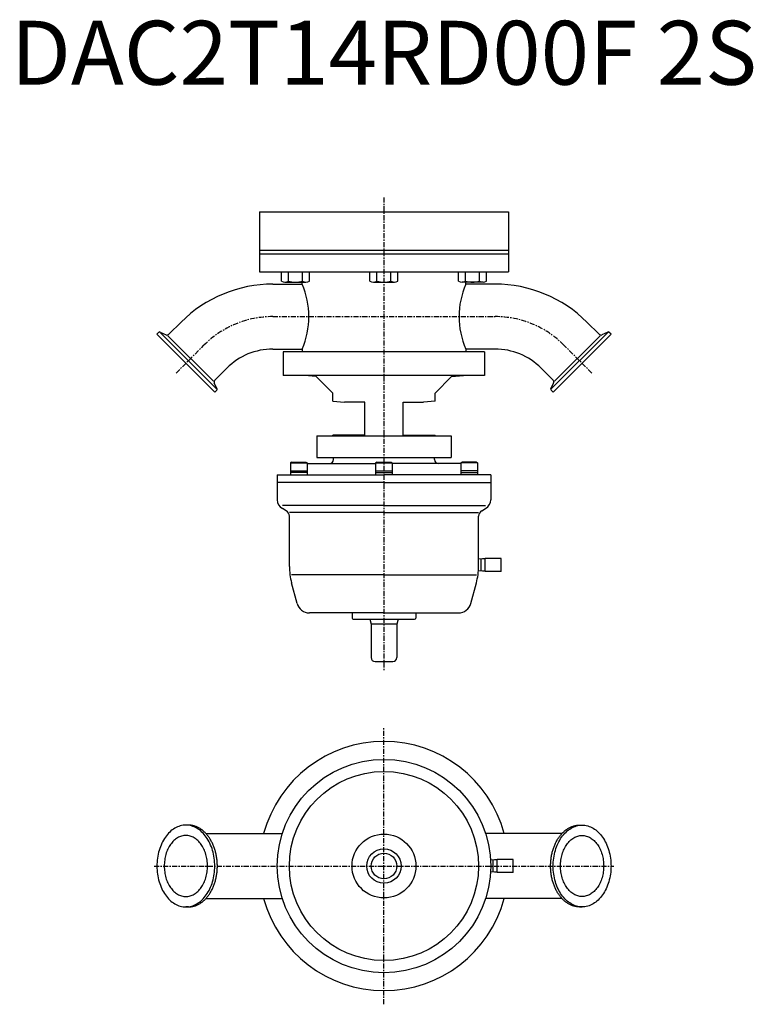
# Model space of a CAD drawing. Extents: x -285 to 289, y -538 to 232.
import ezdxf
from ezdxf.enums import TextEntityAlignment as Align

# ---------------------------------------------------------------- set-up
doc = ezdxf.new("R2010")
doc.units = 0
doc.linetypes.add('CENTER', pattern=[7, 4, -1, 1, -1])
doc.layers.get('0').update_dxf_attribs({"linetype": 'CONTINUOUS'})
doc.styles.get("Standard").update_dxf_attribs({"font": 'txt.shx'})

msp = doc.modelspace()

# ---------------------------------------------------------------- linework, layer by layer
at = {"linetype": 'CENTER'}
for p, q in [((0, 93.32), (0, -277.13)), ((-86.94, 0), (86.94, 0)), ((-162.66, -44.16), (-140.82, -22.32)), ((162.66, -44.16), (140.82, -22.32)), ((0, -538.22), (0, -321.78)), ((-179.78, -430), (179.78, -430))]:
    msp.add_line(p, q, dxfattribs=at)
for p, q in [((-97.5, 82), (97.5, 82)), ((-97.5, 82), (-97.5, 35)), ((97.5, 82), (97.5, 35)), ((-97.5, 52), (97.5, 52)), ((-97.5, 49), (97.5, 49)), ((-97.5, 35), (97.5, 35)), ((-80.25, 27.86), (-80.25, 35)), ((-74.77, 27.86), (-74.77, 35)), ((-63.8, 27.86), (-63.8, 35)), ((-58.31, 27.86), (-58.31, 35)), ((-10.97, 27.86), (-10.97, 35)), ((-5.48, 27.86), (-5.48, 35)), ((5.48, 27.86), (5.48, 35)), ((10.97, 27.86), (10.97, 35)), ((58.31, 27.86), (58.31, 35)), ((63.8, 27.86), (63.8, 35)), ((74.77, 27.86), (74.77, 35)), ((80.25, 27.86), (80.25, 35)), ((-86.94, 25.4), (-64, 25.4)), ((-77.51, 27), (-61.05, 27)), ((-64, 25.4), (-64, 27)), ((-8.23, 27), (8.23, 27)), ((77.51, 27), (61.05, 27)), ((64, 25.4), (64, 27)), ((86.94, 25.4), (64, 25.4)), ((-168.26, -13.84), (-158.78, -4.36)), ((168.26, -13.84), (158.78, -4.36)), ((-177.63, -13.87), (-176.01, -12.25)), ((-177.63, -13.87), (-132.37, -59.13)), ((-175.1, -12.09), (-170.52, -14.23)), ((-175.06, -12.41), (-130.91, -56.56)), ((-133.48, -50.6), (-169.1, -14.98)), ((175.06, -12.41), (130.91, -56.56)), ((177.63, -13.87), (132.37, -59.13)), ((133.48, -50.6), (169.1, -14.98)), ((175.1, -12.09), (170.52, -14.23)), ((177.63, -13.87), (176.01, -12.25)), ((-86.94, -25.4), (-64, -25.4)), ((-78.75, -27.65), (-78.75, -46.15)), ((78.75, -27.65), (-78.75, -27.65)), ((-64, -25.4), (-64, -27.65)), ((86.94, -25.4), (64, -25.4)), ((64, -25.4), (64, -27.65)), ((78.75, -27.65), (78.75, -46.15)), ((-132.34, -49.76), (-122.86, -40.28)), ((78.75, -46.15), (-78.75, -46.15)), ((-52.95, -46.95), (-62.14, -46.15)), ((52.95, -46.95), (62.14, -46.15)), ((132.34, -49.76), (122.86, -40.28)), ((-130.59, -56.6), (-132.73, -52.02)), ((-40, -59.9), (-52.95, -46.95)), ((40, -59.9), (52.95, -46.95)), ((130.59, -56.6), (132.73, -52.02)), ((-132.37, -59.13), (-130.75, -57.51)), ((-40, -66.11), (-40, -59.9)), ((40, -66.11), (40, -59.9)), ((132.37, -59.13), (130.75, -57.51)), ((-40, -66.11), (-31, -66.9)), ((-15, -66.9), (-31, -66.9)), ((-15, -92.9), (-15, -66.9)), ((15, -66.9), (31, -66.9)), ((15, -92.9), (15, -66.9)), ((40, -66.11), (31, -66.9)), ((-52.5, -93.4), (52.5, -93.4)), ((-52.5, -93.4), (-52.5, -110.4)), ((-40, -93.4), (-40, -92.9)), ((-15, -92.9), (-40, -92.9)), ((15, -92.9), (40, -92.9)), ((40, -93.4), (40, -92.9)), ((52.5, -93.4), (52.5, -110.4)), ((-72.32, -113.9), (-73.18, -114.4)), ((-73.18, -114.4), (-73.18, -121.9)), ((-73.18, -114.4), (-60.18, -114.4)), ((-72.32, -113.9), (-61.05, -113.9)), ((-61.05, -113.9), (-60.18, -114.4)), ((-60.18, -114.4), (-60.18, -121.9)), ((-60.18, -114.9), (-6.5, -114.9)), ((-52.5, -110.4), (52.5, -110.4)), ((-52.5, -110.4), (52.5, -110.4)), ((-39.5, -111.9), (-39.5, -110.4)), ((-5.63, -113.9), (-6.5, -114.4)), ((-6.5, -114.4), (-6.5, -121.9)), ((-6.5, -114.4), (6.5, -114.4)), ((-5.63, -113.9), (5.63, -113.9)), ((5.63, -113.9), (6.5, -114.4)), ((6.5, -114.4), (6.5, -121.9)), ((60.18, -114.9), (6.5, -114.9)), ((39.5, -111.9), (39.5, -110.4)), ((61.05, -113.9), (60.18, -114.4)), ((73.18, -114.4), (60.18, -114.4)), ((60.18, -114.4), (60.18, -121.9)), ((72.32, -113.9), (61.05, -113.9)), ((72.32, -113.9), (73.18, -114.4)), ((73.18, -114.4), (73.18, -121.9)), ((-73.18, -120.65), (-60.18, -120.65)), ((-73.18, -121.9), (-73.18, -123.9)), ((-60.18, -121.9), (-73.18, -121.9)), ((-60.18, -121.9), (-60.18, -123.9)), ((-6.5, -120.65), (6.5, -120.65)), ((-6.5, -121.9), (6.5, -121.9)), ((-6.5, -121.9), (-6.5, -123.9)), ((6.5, -121.9), (6.5, -123.9)), ((73.18, -120.65), (60.18, -120.65)), ((60.18, -121.9), (60.18, -123.9)), ((60.18, -121.9), (73.18, -121.9)), ((73.18, -121.9), (73.18, -123.9)), ((-83.5, -123.9), (0, -123.9)), ((-83.5, -123.9), (-83.5, -143.36)), ((0, -129.9), (-83.5, -129.9)), ((83.5, -123.9), (0, -123.9)), ((0, -129.9), (83.5, -129.9)), ((83.5, -123.9), (70, -123.9)), ((70.5, -129.9), (83, -129.9)), ((83.5, -123.9), (83.5, -143.28)), ((0, -147.9), (-79.5, -147.9)), ((-76.5, -151.94), (-79.5, -150.21)), ((0, -153.39), (-74, -153.39)), ((0, -147.9), (79.5, -147.9)), ((0, -153.39), (74, -153.39)), ((76.5, -151.94), (79.5, -150.21)), ((-74, -195.46), (-74, -156.27)), ((74, -195.46), (74, -156.27)), ((77.07, -189.65), (74, -189.75)), ((76, -199.12), (76, -189.68)), ((79.06, -189.65), (77.06, -189.65)), ((91.56, -189.4), (79.06, -189.4)), ((79.06, -199.4), (79.06, -189.4)), ((91.56, -199.4), (91.56, -189.4)), ((77.06, -199.15), (73.87, -199.05)), ((79.06, -199.15), (77.06, -199.15)), ((91.56, -199.4), (79.06, -199.4)), ((0, -202.04), (-72.3, -202.04)), ((0, -202.04), (72.3, -202.04)), ((-67.99, -224.49), (-72.3, -208.4)), ((67.99, -224.49), (72.3, -208.4)), ((0, -231.9), (-58.33, -231.9)), ((-25, -231.9), (-25, -235.9)), ((-24, -236.9), (24, -236.9)), ((-11, -236.9), (11, -236.9)), ((-11, -236.9), (-10, -240.63)), ((0, -231.9), (58.33, -231.9)), ((11, -236.9), (10, -240.63)), ((25, -231.9), (25, -235.9)), ((-10, -240.63), (-10, -266.9)), ((10, -240.63), (-10, -240.63)), ((10, -240.63), (10, -266.9)), ((-7, -269.9), (7, -269.9)), ((-152.98, -398), (-155, -398)), ((152.98, -398), (155, -398)), ((-139.22, -404.6), (-79.54, -404.6)), ((139.22, -404.6), (79.54, -404.6)), ((86.57, -425.25), (83.37, -425.35)), ((85.5, -434.72), (85.5, -425.28)), ((88.56, -425.25), (86.56, -425.25)), ((88.56, -435), (88.56, -425)), ((101.06, -425), (88.56, -425)), ((101.06, -435), (101.06, -425)), ((86.56, -434.75), (83.37, -434.65)), ((88.56, -434.75), (86.56, -434.75)), ((101.06, -435), (88.56, -435)), ((-152.98, -462), (-155, -462)), ((-139.22, -455.4), (-79.54, -455.4)), ((139.22, -455.4), (79.54, -455.4)), ((152.98, -462), (155, -462))]:
    msp.add_line(p, q)
for points in [[(-155, -398, 0), (-156.11, -398.04, 0), (-157.22, -398.15, 0), (-158.32, -398.35, 0), (-159.41, -398.62, 0), (-160.5, -398.96, 0), (-161.57, -399.38, 0), (-162.62, -399.87, 0), (-163.66, -400.44, 0), (-164.67, -401.07, 0), (-165.67, -401.78, 0), (-166.63, -402.55, 0), (-167.57, -403.39, 0), (-168.48, -404.3, 0), (-169.35, -405.26, 0), (-170.2, -406.29, 0), (-171, -407.37, 0), (-171.77, -408.51, 0), (-172.49, -409.7, 0), (-173.18, -410.94, 0), (-173.81, -412.22, 0), (-174.41, -413.55, 0), (-174.96, -414.92, 0), (-175.46, -416.32, 0), (-175.91, -417.75, 0), (-176.31, -419.22, 0), (-176.65, -420.71, 0), (-176.95, -422.23, 0), (-177.19, -423.76, 0), (-177.38, -425.3, 0), (-177.52, -426.86, 0), (-177.6, -428.43, 0), (-177.63, -430, 0), (-177.6, -431.57, 0), (-177.52, -433.14, 0), (-177.38, -434.69, 0), (-177.19, -436.24, 0), (-176.95, -437.77, 0), (-176.65, -439.29, 0), (-176.31, -440.78, 0), (-175.91, -442.25, 0), (-175.46, -443.68, 0), (-174.96, -445.08, 0), (-174.41, -446.45, 0), (-173.81, -447.78, 0), (-173.18, -449.06, 0), (-172.49, -450.3, 0), (-171.77, -451.49, 0), (-171, -452.63, 0), (-170.2, -453.71, 0), (-169.35, -454.74, 0), (-168.48, -455.7, 0), (-167.57, -456.61, 0), (-166.63, -457.45, 0), (-165.67, -458.22, 0), (-164.67, -458.93, 0), (-163.66, -459.56, 0), (-162.62, -460.13, 0), (-161.57, -460.62, 0), (-160.5, -461.04, 0), (-159.41, -461.38, 0), (-158.32, -461.65, 0), (-157.22, -461.85, 0), (-156.11, -461.96, 0), (-155, -462, 0), (-153.89, -461.96, 0), (-152.78, -461.85, 0), (-151.68, -461.65, 0), (-150.59, -461.38, 0), (-149.5, -461.04, 0), (-148.43, -460.62, 0), (-147.38, -460.13, 0), (-146.34, -459.56, 0), (-145.33, -458.93, 0), (-144.33, -458.22, 0), (-143.37, -457.45, 0), (-142.43, -456.61, 0), (-141.52, -455.7, 0), (-140.65, -454.74, 0), (-139.8, -453.71, 0), (-139, -452.63, 0), (-138.23, -451.49, 0), (-137.51, -450.3, 0), (-136.82, -449.06, 0), (-136.19, -447.78, 0), (-135.59, -446.45, 0), (-135.04, -445.08, 0), (-134.54, -443.68, 0), (-134.09, -442.25, 0), (-133.69, -440.78, 0), (-133.35, -439.29, 0), (-133.05, -437.77, 0), (-132.81, -436.24, 0), (-132.62, -434.69, 0), (-132.48, -433.14, 0), (-132.4, -431.57, 0), (-132.37, -430, 0), (-132.4, -428.43, 0), (-132.48, -426.86, 0), (-132.62, -425.3, 0), (-132.81, -423.76, 0), (-133.05, -422.23, 0), (-133.35, -420.71, 0), (-133.69, -419.22, 0), (-134.09, -417.75, 0), (-134.54, -416.32, 0), (-135.04, -414.92, 0), (-135.59, -413.55, 0), (-136.19, -412.22, 0), (-136.82, -410.94, 0), (-137.51, -409.7, 0), (-138.23, -408.51, 0), (-139, -407.37, 0), (-139.8, -406.29, 0), (-140.65, -405.26, 0), (-141.52, -404.3, 0), (-142.43, -403.39, 0), (-143.37, -402.55, 0), (-144.33, -401.78, 0), (-145.33, -401.07, 0), (-146.34, -400.44, 0), (-147.38, -399.87, 0), (-148.43, -399.38, 0), (-149.5, -398.96, 0), (-150.59, -398.62, 0), (-151.68, -398.35, 0), (-152.78, -398.15, 0), (-153.89, -398.04, 0), (-155, -398, 0)], [(-152.99, -462, 0), (-152.43, -461.99, 0), (-151.87, -461.96, 0), (-151.32, -461.91, 0), (-150.77, -461.85, 0), (-150.22, -461.76, 0), (-149.66, -461.65, 0), (-149.12, -461.53, 0), (-148.57, -461.38, 0), (-148.03, -461.22, 0), (-147.49, -461.04, 0), (-146.95, -460.84, 0), (-146.42, -460.62, 0), (-145.89, -460.38, 0), (-145.36, -460.13, 0), (-144.84, -459.86, 0), (-144.33, -459.56, 0), (-143.81, -459.25, 0), (-143.31, -458.93, 0), (-142.81, -458.58, 0), (-142.32, -458.22, 0), (-141.83, -457.84, 0), (-141.35, -457.45, 0), (-140.88, -457.04, 0), (-140.41, -456.61, 0), (-139.96, -456.16, 0), (-139.51, -455.7, 0), (-139.06, -455.23, 0), (-138.63, -454.74, 0), (-138.21, -454.23, 0), (-137.79, -453.71, 0), (-137.38, -453.18, 0), (-136.99, -452.63, 0), (-136.6, -452.06, 0), (-136.22, -451.49, 0), (-135.85, -450.9, 0), (-135.49, -450.3, 0), (-135.15, -449.69, 0), (-134.81, -449.06, 0), (-134.49, -448.43, 0), (-134.17, -447.78, 0), (-133.87, -447.12, 0), (-133.58, -446.45, 0), (-133.3, -445.77, 0), (-133.03, -445.08, 0), (-132.77, -444.39, 0), (-132.53, -443.68, 0), (-132.3, -442.97, 0), (-132.08, -442.25, 0), (-131.87, -441.52, 0), (-131.68, -440.78, 0), (-131.5, -440.04, 0), (-131.33, -439.29, 0), (-131.18, -438.54, 0), (-131.03, -437.77, 0), (-130.91, -437.01, 0), (-130.79, -436.24, 0), (-130.69, -435.47, 0), (-130.6, -434.69, 0), (-130.53, -433.92, 0), (-130.47, -433.14, 0), (-130.42, -432.35, 0), (-130.38, -431.57, 0), (-130.36, -430.79, 0), (-130.36, -430, 0), (-130.36, -429.21, 0), (-130.38, -428.43, 0), (-130.42, -427.65, 0), (-130.47, -426.86, 0), (-130.53, -426.08, 0), (-130.6, -425.3, 0), (-130.69, -424.53, 0), (-130.79, -423.76, 0), (-130.91, -422.99, 0), (-131.03, -422.23, 0), (-131.18, -421.46, 0), (-131.33, -420.71, 0), (-131.5, -419.96, 0), (-131.68, -419.22, 0), (-131.87, -418.48, 0), (-132.08, -417.75, 0), (-132.3, -417.03, 0), (-132.53, -416.32, 0), (-132.77, -415.61, 0), (-133.03, -414.92, 0), (-133.3, -414.23, 0), (-133.58, -413.55, 0), (-133.87, -412.88, 0), (-134.17, -412.22, 0), (-134.49, -411.57, 0), (-134.81, -410.94, 0), (-135.15, -410.31, 0), (-135.49, -409.7, 0), (-135.85, -409.1, 0), (-136.22, -408.51, 0), (-136.6, -407.93, 0), (-136.99, -407.37, 0), (-137.38, -406.82, 0), (-137.79, -406.29, 0), (-138.21, -405.77, 0), (-138.63, -405.26, 0), (-139.06, -404.77, 0), (-139.51, -404.3, 0), (-139.96, -403.84, 0), (-140.41, -403.39, 0), (-140.88, -402.96, 0), (-141.35, -402.55, 0), (-141.83, -402.16, 0), (-142.32, -401.78, 0), (-142.81, -401.42, 0), (-143.31, -401.07, 0), (-143.81, -400.75, 0), (-144.33, -400.44, 0), (-144.84, -400.14, 0), (-145.36, -399.87, 0), (-145.89, -399.62, 0), (-146.42, -399.38, 0), (-146.95, -399.16, 0), (-147.49, -398.96, 0), (-148.03, -398.78, 0), (-148.57, -398.62, 0), (-149.12, -398.47, 0), (-149.66, -398.35, 0), (-150.22, -398.24, 0), (-150.77, -398.15, 0), (-151.32, -398.09, 0), (-151.87, -398.04, 0), (-152.43, -398.01, 0), (-152.99, -398, 0)], [(152.99, -462, 0), (152.43, -461.99, 0), (151.87, -461.96, 0), (151.32, -461.91, 0), (150.77, -461.85, 0), (150.22, -461.76, 0), (149.66, -461.65, 0), (149.12, -461.53, 0), (148.57, -461.38, 0), (148.03, -461.22, 0), (147.49, -461.04, 0), (146.95, -460.84, 0), (146.42, -460.62, 0), (145.89, -460.38, 0), (145.36, -460.13, 0), (144.84, -459.86, 0), (144.33, -459.56, 0), (143.81, -459.25, 0), (143.31, -458.93, 0), (142.81, -458.58, 0), (142.32, -458.22, 0), (141.83, -457.84, 0), (141.35, -457.45, 0), (140.88, -457.04, 0), (140.41, -456.61, 0), (139.96, -456.16, 0), (139.51, -455.7, 0), (139.06, -455.23, 0), (138.63, -454.74, 0), (138.21, -454.23, 0), (137.79, -453.71, 0), (137.38, -453.18, 0), (136.99, -452.63, 0), (136.6, -452.06, 0), (136.22, -451.49, 0), (135.85, -450.9, 0), (135.49, -450.3, 0), (135.15, -449.69, 0), (134.81, -449.06, 0), (134.49, -448.43, 0), (134.17, -447.78, 0), (133.87, -447.12, 0), (133.58, -446.45, 0), (133.3, -445.77, 0), (133.03, -445.08, 0), (132.77, -444.39, 0), (132.53, -443.68, 0), (132.3, -442.97, 0), (132.08, -442.25, 0), (131.87, -441.52, 0), (131.68, -440.78, 0), (131.5, -440.04, 0), (131.33, -439.29, 0), (131.18, -438.54, 0), (131.03, -437.77, 0), (130.91, -437.01, 0), (130.79, -436.24, 0), (130.69, -435.47, 0), (130.6, -434.69, 0), (130.53, -433.92, 0), (130.47, -433.14, 0), (130.42, -432.35, 0), (130.38, -431.57, 0), (130.36, -430.79, 0), (130.36, -430, 0), (130.36, -429.21, 0), (130.38, -428.43, 0), (130.42, -427.65, 0), (130.47, -426.86, 0), (130.53, -426.08, 0), (130.6, -425.3, 0), (130.69, -424.53, 0), (130.79, -423.76, 0), (130.91, -422.99, 0), (131.03, -422.23, 0), (131.18, -421.46, 0), (131.33, -420.71, 0), (131.5, -419.96, 0), (131.68, -419.22, 0), (131.87, -418.48, 0), (132.08, -417.75, 0), (132.3, -417.03, 0), (132.53, -416.32, 0), (132.77, -415.61, 0), (133.03, -414.92, 0), (133.3, -414.23, 0), (133.58, -413.55, 0), (133.87, -412.88, 0), (134.17, -412.22, 0), (134.49, -411.57, 0), (134.81, -410.94, 0), (135.15, -410.31, 0), (135.49, -409.7, 0), (135.85, -409.1, 0), (136.22, -408.51, 0), (136.6, -407.93, 0), (136.99, -407.37, 0), (137.38, -406.82, 0), (137.79, -406.29, 0), (138.21, -405.77, 0), (138.63, -405.26, 0), (139.06, -404.77, 0), (139.51, -404.3, 0), (139.96, -403.84, 0), (140.41, -403.39, 0), (140.88, -402.96, 0), (141.35, -402.55, 0), (141.83, -402.16, 0), (142.32, -401.78, 0), (142.81, -401.42, 0), (143.31, -401.07, 0), (143.81, -400.75, 0), (144.33, -400.44, 0), (144.84, -400.14, 0), (145.36, -399.87, 0), (145.89, -399.62, 0), (146.42, -399.38, 0), (146.95, -399.16, 0), (147.49, -398.96, 0), (148.03, -398.78, 0), (148.57, -398.62, 0), (149.12, -398.47, 0), (149.66, -398.35, 0), (150.22, -398.24, 0), (150.77, -398.15, 0), (151.32, -398.09, 0), (151.87, -398.04, 0), (152.43, -398.01, 0), (152.99, -398, 0)], [(155, -398, 0), (156.11, -398.04, 0), (157.22, -398.15, 0), (158.32, -398.35, 0), (159.41, -398.62, 0), (160.5, -398.96, 0), (161.57, -399.38, 0), (162.62, -399.87, 0), (163.66, -400.44, 0), (164.67, -401.07, 0), (165.67, -401.78, 0), (166.63, -402.55, 0), (167.57, -403.39, 0), (168.48, -404.3, 0), (169.35, -405.26, 0), (170.2, -406.29, 0), (171, -407.37, 0), (171.77, -408.51, 0), (172.49, -409.7, 0), (173.17, -410.94, 0), (173.81, -412.22, 0), (174.41, -413.55, 0), (174.96, -414.92, 0), (175.46, -416.32, 0), (175.91, -417.75, 0), (176.31, -419.22, 0), (176.65, -420.71, 0), (176.95, -422.23, 0), (177.19, -423.76, 0), (177.38, -425.3, 0), (177.52, -426.86, 0), (177.6, -428.43, 0), (177.63, -430, 0), (177.6, -431.57, 0), (177.52, -433.14, 0), (177.38, -434.69, 0), (177.19, -436.24, 0), (176.95, -437.77, 0), (176.65, -439.29, 0), (176.31, -440.78, 0), (175.91, -442.25, 0), (175.46, -443.68, 0), (174.96, -445.08, 0), (174.41, -446.45, 0), (173.81, -447.78, 0), (173.17, -449.06, 0), (172.49, -450.3, 0), (171.77, -451.49, 0), (171, -452.63, 0), (170.2, -453.71, 0), (169.35, -454.74, 0), (168.48, -455.7, 0), (167.57, -456.61, 0), (166.63, -457.45, 0), (165.67, -458.22, 0), (164.67, -458.93, 0), (163.66, -459.56, 0), (162.62, -460.13, 0), (161.57, -460.62, 0), (160.5, -461.04, 0), (159.41, -461.38, 0), (158.32, -461.65, 0), (157.22, -461.85, 0), (156.11, -461.96, 0), (155, -462, 0), (153.89, -461.96, 0), (152.78, -461.85, 0), (151.68, -461.65, 0), (150.59, -461.38, 0), (149.5, -461.04, 0), (148.43, -460.62, 0), (147.38, -460.13, 0), (146.34, -459.56, 0), (145.33, -458.93, 0), (144.33, -458.22, 0), (143.37, -457.45, 0), (142.43, -456.61, 0), (141.52, -455.7, 0), (140.64, -454.74, 0), (139.8, -453.71, 0), (139, -452.63, 0), (138.23, -451.49, 0), (137.51, -450.3, 0), (136.82, -449.06, 0), (136.19, -447.78, 0), (135.59, -446.45, 0), (135.04, -445.08, 0), (134.54, -443.68, 0), (134.09, -442.25, 0), (133.69, -440.78, 0), (133.35, -439.29, 0), (133.05, -437.77, 0), (132.81, -436.24, 0), (132.62, -434.69, 0), (132.48, -433.14, 0), (132.4, -431.57, 0), (132.37, -430, 0), (132.4, -428.43, 0), (132.48, -426.86, 0), (132.62, -425.3, 0), (132.81, -423.76, 0), (133.05, -422.23, 0), (133.35, -420.71, 0), (133.69, -419.22, 0), (134.09, -417.75, 0), (134.54, -416.32, 0), (135.04, -414.92, 0), (135.59, -413.55, 0), (136.19, -412.22, 0), (136.82, -410.94, 0), (137.51, -409.7, 0), (138.23, -408.51, 0), (139, -407.37, 0), (139.8, -406.29, 0), (140.64, -405.26, 0), (141.52, -404.3, 0), (142.43, -403.39, 0), (143.37, -402.55, 0), (144.33, -401.78, 0), (145.33, -401.07, 0), (146.34, -400.44, 0), (147.38, -399.87, 0), (148.43, -399.38, 0), (149.5, -398.96, 0), (150.59, -398.62, 0), (151.68, -398.35, 0), (152.78, -398.15, 0), (153.89, -398.04, 0), (155, -398, 0)], [(-155, -406.1, 0), (-155.83, -406.13, 0), (-156.66, -406.21, 0), (-157.48, -406.36, 0), (-158.3, -406.56, 0), (-159.11, -406.82, 0), (-159.91, -407.13, 0), (-160.69, -407.5, 0), (-161.47, -407.92, 0), (-162.23, -408.39, 0), (-162.97, -408.92, 0), (-163.69, -409.5, 0), (-164.39, -410.13, 0), (-165.07, -410.8, 0), (-165.72, -411.52, 0), (-166.35, -412.29, 0), (-166.95, -413.1, 0), (-167.52, -413.95, 0), (-168.06, -414.84, 0), (-168.57, -415.76, 0), (-169.05, -416.72, 0), (-169.5, -417.71, 0), (-169.9, -418.73, 0), (-170.28, -419.78, 0), (-170.61, -420.85, 0), (-170.91, -421.95, 0), (-171.17, -423.06, 0), (-171.39, -424.19, 0), (-171.57, -425.34, 0), (-171.72, -426.49, 0), (-171.82, -427.66, 0), (-171.88, -428.83, 0), (-171.9, -430, 0), (-171.88, -431.17, 0), (-171.82, -432.34, 0), (-171.72, -433.51, 0), (-171.57, -434.66, 0), (-171.39, -435.81, 0), (-171.17, -436.94, 0), (-170.91, -438.05, 0), (-170.61, -439.15, 0), (-170.28, -440.22, 0), (-169.9, -441.27, 0), (-169.5, -442.29, 0), (-169.05, -443.28, 0), (-168.57, -444.24, 0), (-168.06, -445.16, 0), (-167.52, -446.05, 0), (-166.95, -446.9, 0), (-166.35, -447.71, 0), (-165.72, -448.48, 0), (-165.07, -449.2, 0), (-164.39, -449.87, 0), (-163.69, -450.5, 0), (-162.97, -451.08, 0), (-162.23, -451.6, 0), (-161.47, -452.08, 0), (-160.69, -452.5, 0), (-159.91, -452.87, 0), (-159.11, -453.18, 0), (-158.3, -453.44, 0), (-157.48, -453.64, 0), (-156.66, -453.79, 0), (-155.83, -453.87, 0), (-155, -453.9, 0), (-154.17, -453.87, 0), (-153.34, -453.79, 0), (-152.52, -453.64, 0), (-151.7, -453.44, 0), (-150.89, -453.18, 0), (-150.09, -452.87, 0), (-149.31, -452.5, 0), (-148.53, -452.08, 0), (-147.77, -451.6, 0), (-147.03, -451.08, 0), (-146.31, -450.5, 0), (-145.61, -449.87, 0), (-144.93, -449.2, 0), (-144.28, -448.48, 0), (-143.65, -447.71, 0), (-143.05, -446.9, 0), (-142.48, -446.05, 0), (-141.94, -445.16, 0), (-141.43, -444.24, 0), (-140.95, -443.28, 0), (-140.5, -442.29, 0), (-140.1, -441.27, 0), (-139.72, -440.22, 0), (-139.39, -439.15, 0), (-139.09, -438.05, 0), (-138.83, -436.94, 0), (-138.61, -435.81, 0), (-138.43, -434.66, 0), (-138.28, -433.51, 0), (-138.18, -432.34, 0), (-138.12, -431.17, 0), (-138.1, -430, 0), (-138.12, -428.83, 0), (-138.18, -427.66, 0), (-138.28, -426.49, 0), (-138.43, -425.34, 0), (-138.61, -424.19, 0), (-138.83, -423.06, 0), (-139.09, -421.95, 0), (-139.39, -420.85, 0), (-139.72, -419.78, 0), (-140.1, -418.73, 0), (-140.5, -417.71, 0), (-140.95, -416.72, 0), (-141.43, -415.76, 0), (-141.94, -414.84, 0), (-142.48, -413.95, 0), (-143.05, -413.1, 0), (-143.65, -412.29, 0), (-144.28, -411.52, 0), (-144.93, -410.8, 0), (-145.61, -410.13, 0), (-146.31, -409.5, 0), (-147.03, -408.92, 0), (-147.77, -408.39, 0), (-148.53, -407.92, 0), (-149.31, -407.5, 0), (-150.09, -407.13, 0), (-150.89, -406.82, 0), (-151.7, -406.56, 0), (-152.52, -406.36, 0), (-153.34, -406.21, 0), (-154.17, -406.13, 0), (-155, -406.1, 0)], [(155, -406.1, 0), (155.83, -406.13, 0), (156.66, -406.21, 0), (157.48, -406.36, 0), (158.3, -406.56, 0), (159.11, -406.82, 0), (159.91, -407.13, 0), (160.69, -407.5, 0), (161.47, -407.92, 0), (162.23, -408.39, 0), (162.97, -408.92, 0), (163.69, -409.5, 0), (164.39, -410.13, 0), (165.07, -410.8, 0), (165.72, -411.52, 0), (166.35, -412.29, 0), (166.95, -413.1, 0), (167.52, -413.95, 0), (168.06, -414.84, 0), (168.57, -415.76, 0), (169.05, -416.72, 0), (169.5, -417.71, 0), (169.9, -418.73, 0), (170.28, -419.78, 0), (170.61, -420.85, 0), (170.91, -421.95, 0), (171.17, -423.06, 0), (171.39, -424.19, 0), (171.57, -425.34, 0), (171.72, -426.49, 0), (171.82, -427.66, 0), (171.88, -428.83, 0), (171.9, -430, 0), (171.88, -431.17, 0), (171.82, -432.34, 0), (171.72, -433.51, 0), (171.57, -434.66, 0), (171.39, -435.81, 0), (171.17, -436.94, 0), (170.91, -438.05, 0), (170.61, -439.15, 0), (170.28, -440.22, 0), (169.9, -441.27, 0), (169.5, -442.29, 0), (169.05, -443.28, 0), (168.57, -444.24, 0), (168.06, -445.16, 0), (167.52, -446.05, 0), (166.95, -446.9, 0), (166.35, -447.71, 0), (165.72, -448.48, 0), (165.07, -449.2, 0), (164.39, -449.87, 0), (163.69, -450.5, 0), (162.97, -451.08, 0), (162.23, -451.6, 0), (161.47, -452.08, 0), (160.69, -452.5, 0), (159.91, -452.87, 0), (159.11, -453.18, 0), (158.3, -453.44, 0), (157.48, -453.64, 0), (156.66, -453.79, 0), (155.83, -453.87, 0), (155, -453.9, 0), (154.17, -453.87, 0), (153.34, -453.79, 0), (152.52, -453.64, 0), (151.7, -453.44, 0), (150.89, -453.18, 0), (150.09, -452.87, 0), (149.31, -452.5, 0), (148.53, -452.08, 0), (147.77, -451.6, 0), (147.03, -451.08, 0), (146.31, -450.5, 0), (145.61, -449.87, 0), (144.93, -449.2, 0), (144.28, -448.48, 0), (143.65, -447.71, 0), (143.05, -446.9, 0), (142.48, -446.05, 0), (141.94, -445.16, 0), (141.43, -444.24, 0), (140.95, -443.28, 0), (140.5, -442.29, 0), (140.1, -441.27, 0), (139.72, -440.22, 0), (139.39, -439.15, 0), (139.09, -438.05, 0), (138.83, -436.94, 0), (138.61, -435.81, 0), (138.43, -434.66, 0), (138.28, -433.51, 0), (138.18, -432.34, 0), (138.12, -431.17, 0), (138.1, -430, 0), (138.12, -428.83, 0), (138.18, -427.66, 0), (138.28, -426.49, 0), (138.43, -425.34, 0), (138.61, -424.19, 0), (138.83, -423.06, 0), (139.09, -421.95, 0), (139.39, -420.85, 0), (139.72, -419.78, 0), (140.1, -418.73, 0), (140.5, -417.71, 0), (140.95, -416.72, 0), (141.43, -415.76, 0), (141.94, -414.84, 0), (142.48, -413.95, 0), (143.05, -413.1, 0), (143.65, -412.29, 0), (144.28, -411.52, 0), (144.93, -410.8, 0), (145.61, -410.13, 0), (146.31, -409.5, 0), (147.03, -408.92, 0), (147.77, -408.39, 0), (148.53, -407.92, 0), (149.31, -407.5, 0), (150.09, -407.13, 0), (150.89, -406.82, 0), (151.7, -406.56, 0), (152.52, -406.36, 0), (153.34, -406.21, 0), (154.17, -406.13, 0), (155, -406.1, 0)]]:
    msp.add_polyline3d(points)
for radius in [83.5, 74, 25, 13.5, 13.5, 10, 10]:
    msp.add_circle((0, -430), radius)
for centre, radius, start, end in [((-86.94, -76.2), 101.6, 90, 135), ((-77.51, 31.82), 4.82, 235.33011, 304.66989), ((-69.28, 45), 18, 252.25913, 287.74087), ((-122.74, 0), 64, 336.61703, 23.38297), ((-61.05, 31.82), 4.82, 235.3301, 304.66988), ((-8.23, 31.82), 4.82, 235.33011, 304.66989), ((0, 45), 18, 252.25913, 287.7394), ((8.23, 31.82), 4.82, 235.33011, 304.66989), ((61.05, 31.82), 4.82, 235.33012, 304.6699), ((122.74, 0), 64, 156.61703, 203.38297), ((69.28, 45), 18, 252.25913, 287.74087), ((77.51, 31.82), 4.82, 235.33011, 304.66989), ((86.94, -76.2), 101.6, 45, 90), ((-175.44, -12.82), 0.8, 65, 135), ((-169.67, -12.42), 2, 245, 315), ((169.67, -12.42), 2, 225, 295), ((175.44, -12.82), 0.8, 45, 115), ((-86.94, -76.2), 50.8, 90, 135), ((86.94, -76.2), 50.8, 45, 90), ((-130.92, -51.17), 2, 135, 205), ((130.92, -51.17), 2, 335, 45), ((-131.32, -56.94), 0.8, 315, 25), ((131.32, -56.94), 0.8, 155, 225), ((-42.5, -111.9), 3, 270, 0), ((42.5, -111.9), 3, 180, 270), ((-75.5, -143.28), 8, 180, 239.9998), ((75.5, -143.28), 8, 300.00005, 0), ((-79, -156.27), 5, 0, 60.00017), ((79, -156.27), 5, 119.9996, 180), ((-24, -195.46), 50, 180, 195.00003), ((24, -195.46), 50, 344.99998, 0), ((-58.33, -221.9), 10, 195.00001, 270), ((58.33, -221.9), 10, 270, 344.99999), ((-24, -235.9), 1, 180, 270), ((24, -235.9), 1, 270, 0), ((-7, -266.9), 3, 180, 270), ((7, -266.9), 3, 270, 0), ((0, -430), 97.5, 15.10049, 164.89951), ((0, -430), 97.5, 195.10049, 344.89951)]:
    msp.add_arc(centre, radius, start, end)
for centre, start, end in [((-86.94, -76.2), 90, 135), ((86.94, -76.2), 45, 90)]:
    msp.add_arc(centre, 76.2, start, end, dxfattribs=at)

# ---------------------------------------------------------------- texts
at = {"linetype": 'Continuous'}
msp.add_text('DAC2T14RD00F 2S', height=50, dxfattribs=at).set_placement((0, 200), align=Align.MIDDLE)

doc.saveas('drawing.dxf')
